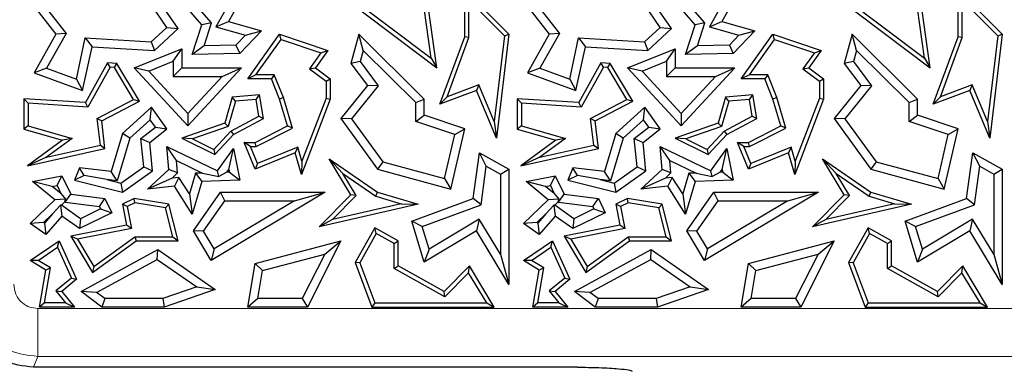
# Model space of a CAD drawing. Units: millimetres. Extents: x 0 to 420, y 0 to 297.
# Drawn here: x 140 to 148, y 77 to 80 of the extents above; entities that cross this region are included whole.
import ezdxf

# ---------------------------------------------------------------- set-up
doc = ezdxf.new("R2010")
doc.units = ezdxf.units.MM

msp = doc.modelspace()

# ---------------------------------------------------------------- linework, layer by layer
at = {"color": 7, "linetype": 'Continuous', "lineweight": 25}
for p, q in [((141.7683, 80.2272), (141.4783, 80.5607)), ((142.1496, 80.5391), (141.9906, 80.2532)), ((142.8353, 80.5391), (143.7207, 79.869)), ((142.8846, 80.546), (143.6738, 79.9487)), ((143.9527, 80.5187), (144.3197, 80.1479)), ((143.9527, 80.1265), (143.9527, 80.5187)), ((145.8683, 80.2272), (145.5783, 80.5607)), ((146.2496, 80.5391), (146.0906, 80.2532)), ((146.9353, 80.5391), (147.8207, 79.869)), ((146.9846, 80.546), (147.7738, 79.9487)), ((148.0527, 80.5187), (148.4197, 80.1479)), ((148.0527, 80.1265), (148.0527, 80.5187)), ((140.2887, 80.4918), (140.5557, 80.1479)), ((140.4161, 80.4427), (140.6403, 80.154)), ((141.5711, 80.195), (141.3734, 80.4816)), ((141.8476, 80.2435), (141.6704, 80.4472)), ((142.0462, 80.4983), (141.8856, 80.2097)), ((144.3887, 80.4918), (144.6557, 80.1479)), ((144.5161, 80.4427), (144.7403, 80.154)), ((145.6711, 80.195), (145.4734, 80.4816)), ((145.9476, 80.2435), (145.7704, 80.4472)), ((146.1462, 80.4983), (145.9856, 80.2097)), ((141.4783, 80.2053), (141.3411, 80.4041)), ((143.6738, 79.9487), (143.615, 80.3647)), ((143.7207, 79.869), (143.6479, 80.3841)), ((143.9879, 80.4329), (144.2827, 80.1352)), ((143.9879, 80.1202), (143.9879, 80.4329)), ((145.5783, 80.2053), (145.4411, 80.4041)), ((147.7738, 79.9487), (147.715, 80.3647)), ((147.8207, 79.869), (147.7479, 80.3841)), ((148.0879, 80.4329), (148.3827, 80.1352)), ((148.0879, 80.1202), (148.0879, 80.4329)), ((141.3477, 80.0845), (141.4783, 80.2053)), ((141.3734, 80.0122), (141.5711, 80.195)), ((141.4783, 80.2053), (141.5711, 80.195)), ((141.6886, 79.9799), (141.7683, 80.2272)), ((141.8476, 80.2435), (141.7683, 80.2272)), ((141.7862, 80.0527), (141.8476, 80.2435)), ((141.8856, 80.2097), (141.9906, 80.2532)), ((141.8856, 80.2097), (142.1305, 80.1402)), ((141.9906, 80.2532), (142.2631, 80.1759)), ((145.4477, 80.0845), (145.5783, 80.2053)), ((145.4734, 80.0122), (145.6711, 80.195)), ((145.5783, 80.2053), (145.6711, 80.195)), ((145.7886, 79.9799), (145.8683, 80.2272)), ((145.9476, 80.2435), (145.8683, 80.2272)), ((145.8862, 80.0527), (145.9476, 80.2435)), ((145.9856, 80.2097), (146.0906, 80.2532)), ((145.9856, 80.2097), (146.2305, 80.1402)), ((146.0906, 80.2532), (146.3631, 80.1759)), ((140.5557, 80.1479), (140.3742, 79.8289)), ((140.6403, 80.154), (140.4768, 79.8667)), ((140.6403, 80.154), (140.5557, 80.1479)), ((140.7255, 79.7762), (140.7992, 80.1193)), ((140.7992, 80.1193), (140.8554, 80.0451)), ((140.7992, 80.1193), (141.3477, 80.0845)), ((142.1305, 80.1402), (142.0518, 80.0588)), ((142.2631, 80.1759), (142.0824, 79.9889)), ((142.1305, 80.1402), (142.2631, 80.1759)), ((142.1496, 79.7772), (142.4137, 80.1479)), ((142.4272, 80.1061), (142.4137, 80.1479)), ((142.4137, 80.1479), (142.8144, 80.0122)), ((143.0719, 80.1479), (143.0062, 79.9062)), ((143.1083, 80.0129), (143.0719, 80.1479)), ((143.6166, 79.6102), (143.0719, 80.1479)), ((143.7458, 79.5665), (143.9527, 80.1265)), ((143.8058, 79.6271), (143.9879, 80.1202)), ((143.9879, 80.1202), (143.9527, 80.1265)), ((144.2827, 80.1352), (144.1976, 79.4222)), ((144.3197, 80.1479), (144.2169, 79.2859)), ((144.2827, 80.1352), (144.3197, 80.1479)), ((144.6557, 80.1479), (144.4742, 79.8289)), ((144.7403, 80.154), (144.5768, 79.8667)), ((144.7403, 80.154), (144.6557, 80.1479)), ((144.8255, 79.7762), (144.8992, 80.1193)), ((144.8992, 80.1193), (144.9554, 80.0451)), ((144.8992, 80.1193), (145.4477, 80.0845)), ((146.2305, 80.1402), (146.1518, 80.0588)), ((146.3631, 80.1759), (146.1824, 79.9889)), ((146.2305, 80.1402), (146.3631, 80.1759)), ((146.2496, 79.7772), (146.5137, 80.1479)), ((146.5272, 80.1061), (146.5137, 80.1479)), ((146.5137, 80.1479), (146.9144, 80.0122)), ((147.1719, 80.1479), (147.1062, 79.9062)), ((147.2083, 80.0129), (147.1719, 80.1479)), ((147.7166, 79.6102), (147.1719, 80.1479)), ((147.8458, 79.5665), (148.0527, 80.1265)), ((147.9058, 79.6271), (148.0879, 80.1202)), ((148.0879, 80.1202), (148.0527, 80.1265)), ((148.3827, 80.1352), (148.2976, 79.4222)), ((148.4197, 80.1479), (148.3169, 79.2859)), ((148.3827, 80.1352), (148.4197, 80.1479)), ((140.7774, 79.6823), (140.8554, 80.0451)), ((140.8554, 80.0451), (141.3734, 80.0122)), ((141.2059, 79.869), (141.601, 80.0286)), ((141.3477, 80.0845), (141.3734, 80.0122)), ((141.5305, 79.9241), (141.601, 80.0286)), ((141.601, 80.0286), (141.601, 79.869)), ((141.7862, 80.0527), (141.6886, 79.9799)), ((142.0518, 80.0588), (141.7862, 80.0527)), ((142.0518, 80.0588), (142.0824, 79.9889)), ((142.218, 79.8125), (142.4272, 80.1061)), ((142.4272, 80.1061), (142.7582, 79.994)), ((144.8774, 79.6823), (144.9554, 80.0451)), ((144.9554, 80.0451), (145.4734, 80.0122)), ((145.3059, 79.869), (145.701, 80.0286)), ((145.4477, 80.0845), (145.4734, 80.0122)), ((145.6305, 79.9241), (145.701, 80.0286)), ((145.701, 80.0286), (145.701, 79.869)), ((145.8862, 80.0527), (145.7886, 79.9799)), ((146.1518, 80.0588), (145.8862, 80.0527)), ((146.1518, 80.0588), (146.1824, 79.9889)), ((146.318, 79.8125), (146.5272, 80.1061)), ((146.5272, 80.1061), (146.8582, 79.994)), ((142.0824, 79.9889), (141.6886, 79.9799)), ((142.7582, 79.994), (142.6637, 79.8614)), ((142.8144, 80.0122), (142.7124, 79.869)), ((142.7582, 79.994), (142.8144, 80.0122)), ((143.1083, 80.0129), (143.0833, 79.921)), ((143.546, 79.5807), (143.1083, 80.0129)), ((143.6738, 79.9487), (143.7207, 79.869)), ((146.1824, 79.9889), (145.7886, 79.9799)), ((146.8582, 79.994), (146.7637, 79.8614)), ((146.9144, 80.0122), (146.8124, 79.869)), ((146.8582, 79.994), (146.9144, 80.0122)), ((147.2083, 80.0129), (147.1833, 79.921)), ((147.646, 79.5807), (147.2083, 80.0129)), ((147.7738, 79.9487), (147.8207, 79.869)), ((140.4768, 79.8667), (140.3742, 79.8289)), ((140.4768, 79.8667), (140.7255, 79.7762)), ((140.9849, 79.9111), (140.8009, 79.5804)), ((141.0049, 79.8745), (140.8209, 79.5438)), ((141.0049, 79.8745), (140.9849, 79.9111)), ((141.0625, 79.9062), (140.9849, 79.9111)), ((141.0418, 79.8722), (141.0049, 79.8745)), ((141.0418, 79.8722), (141.0625, 79.9062)), ((141.201, 79.6064), (141.0418, 79.8722)), ((141.2505, 79.5925), (141.0625, 79.9062)), ((141.3271, 79.8419), (141.2059, 79.869)), ((141.652, 79.3867), (141.2059, 79.869)), ((141.3271, 79.8419), (141.5305, 79.9241)), ((141.5305, 79.9241), (141.5305, 79.7985)), ((141.5305, 79.7985), (141.601, 79.869)), ((141.601, 79.869), (142.0984, 79.869)), ((142.0984, 79.869), (141.652, 79.3867)), ((141.937, 79.7985), (142.0984, 79.869)), ((142.6637, 79.8614), (142.7124, 79.869)), ((142.7124, 79.869), (142.8357, 79.7772)), ((143.0833, 79.921), (143.0062, 79.9062)), ((143.0062, 79.9062), (143.1447, 79.7224)), ((143.0833, 79.921), (143.2341, 79.721)), ((144.5768, 79.8667), (144.4742, 79.8289)), ((144.5768, 79.8667), (144.8255, 79.7762)), ((145.0849, 79.9111), (144.9009, 79.5804)), ((145.1049, 79.8745), (144.9209, 79.5438)), ((145.1049, 79.8745), (145.0849, 79.9111)), ((145.1625, 79.9062), (145.0849, 79.9111)), ((145.1418, 79.8722), (145.1049, 79.8745)), ((145.1418, 79.8722), (145.1625, 79.9062)), ((145.301, 79.6064), (145.1418, 79.8722)), ((145.3505, 79.5925), (145.1625, 79.9062)), ((145.4271, 79.8419), (145.3059, 79.869)), ((145.752, 79.3867), (145.3059, 79.869)), ((145.4271, 79.8419), (145.6305, 79.9241)), ((145.6305, 79.9241), (145.6305, 79.7985)), ((145.6305, 79.7985), (145.701, 79.869)), ((145.701, 79.869), (146.1984, 79.869)), ((146.1984, 79.869), (145.752, 79.3867)), ((146.037, 79.7985), (146.1984, 79.869)), ((146.7637, 79.8614), (146.8124, 79.869)), ((146.8124, 79.869), (146.9357, 79.7772)), ((147.1833, 79.921), (147.1062, 79.9062)), ((147.1062, 79.9062), (147.2447, 79.7224)), ((147.1833, 79.921), (147.3341, 79.721)), ((140.3742, 79.8289), (140.7774, 79.6823)), ((141.652, 79.4906), (141.3271, 79.8419)), ((141.5305, 79.7985), (141.937, 79.7985)), ((141.937, 79.7985), (141.652, 79.4906)), ((142.218, 79.8125), (142.1496, 79.7772)), ((142.3704, 79.8125), (142.218, 79.8125)), ((142.3704, 79.8125), (142.3466, 79.7772)), ((142.447, 79.6217), (142.3704, 79.8125)), ((142.6637, 79.8614), (142.8004, 79.7595)), ((144.4742, 79.8289), (144.8774, 79.6823)), ((145.752, 79.4906), (145.4271, 79.8419)), ((145.6305, 79.7985), (146.037, 79.7985)), ((146.037, 79.7985), (145.752, 79.4906)), ((146.318, 79.8125), (146.2496, 79.7772)), ((146.4704, 79.8125), (146.318, 79.8125)), ((146.4704, 79.8125), (146.4466, 79.7772)), ((146.547, 79.6217), (146.4704, 79.8125)), ((146.7637, 79.8614), (146.9004, 79.7595)), ((140.7255, 79.7762), (140.7774, 79.6823)), ((142.3466, 79.7772), (142.1496, 79.7772)), ((142.4137, 79.6102), (142.3466, 79.7772)), ((142.8004, 79.7595), (142.8357, 79.7772)), ((142.8004, 79.7595), (142.8004, 79.6167)), ((142.8357, 79.7772), (142.8357, 79.6102)), ((143.1447, 79.7224), (142.9237, 79.4469)), ((143.2341, 79.721), (143.0124, 79.4448)), ((143.2341, 79.721), (143.1447, 79.7224)), ((144.0687, 79.7274), (143.8058, 79.6271)), ((144.0687, 79.7274), (144.0494, 79.6823)), ((144.1976, 79.4222), (144.0687, 79.7274)), ((144.8255, 79.7762), (144.8774, 79.6823)), ((146.4466, 79.7772), (146.2496, 79.7772)), ((146.5137, 79.6102), (146.4466, 79.7772)), ((146.9004, 79.7595), (146.9357, 79.7772)), ((146.9004, 79.7595), (146.9004, 79.6167)), ((146.9357, 79.7772), (146.9357, 79.6102)), ((147.2447, 79.7224), (147.0237, 79.4469)), ((147.3341, 79.721), (147.1124, 79.4448)), ((147.3341, 79.721), (147.2447, 79.7224)), ((148.1687, 79.7274), (147.9058, 79.6271)), ((148.1687, 79.7274), (148.1494, 79.6823)), ((148.2976, 79.4222), (148.1687, 79.7274)), ((142.0194, 79.6245), (141.9586, 79.4103)), ((142.2482, 79.6441), (142.0194, 79.6245)), ((142.0466, 79.5914), (142.0194, 79.6245)), ((142.2188, 79.6062), (142.2482, 79.6441)), ((142.2811, 79.4469), (142.2482, 79.6441)), ((142.447, 79.6217), (142.4137, 79.6102)), ((142.5205, 79.3686), (142.447, 79.6217)), ((144.0494, 79.6823), (143.7458, 79.5665)), ((143.8058, 79.6271), (143.7458, 79.5665)), ((144.2169, 79.2859), (144.0494, 79.6823)), ((146.1194, 79.6245), (146.0586, 79.4103)), ((146.3482, 79.6441), (146.1194, 79.6245)), ((146.1466, 79.5914), (146.1194, 79.6245)), ((146.3188, 79.6062), (146.3482, 79.6441)), ((146.3811, 79.4469), (146.3482, 79.6441)), ((146.547, 79.6217), (146.5137, 79.6102)), ((146.6205, 79.3686), (146.547, 79.6217)), ((148.1494, 79.6823), (147.8458, 79.5665)), ((147.9058, 79.6271), (147.8458, 79.5665)), ((148.3169, 79.2859), (148.1494, 79.6823)), ((140.324, 79.5753), (140.2887, 79.6129)), ((140.8009, 79.5804), (140.2887, 79.6129)), ((140.2887, 79.6129), (140.2887, 79.3596)), ((140.324, 79.5753), (140.324, 79.3862)), ((140.8209, 79.5438), (140.324, 79.5753)), ((140.8209, 79.5438), (140.8009, 79.5804)), ((140.8993, 79.4486), (141.201, 79.6064)), ((140.9371, 79.4285), (141.2505, 79.5925)), ((141.3497, 79.5431), (141.1082, 79.3224)), ((141.201, 79.6064), (141.2505, 79.5925)), ((141.3385, 79.4373), (141.3497, 79.5431)), ((141.4783, 79.3628), (141.3497, 79.5431)), ((142.0466, 79.5914), (141.9875, 79.383)), ((142.2188, 79.6062), (142.0466, 79.5914)), ((142.2421, 79.4663), (142.2188, 79.6062)), ((142.4785, 79.3867), (142.4137, 79.6102)), ((142.8357, 79.6102), (142.5955, 78.9836)), ((142.8004, 79.6167), (142.6001, 79.0942)), ((142.8004, 79.6167), (142.8357, 79.6102)), ((143.546, 79.5807), (143.6166, 79.6102)), ((143.546, 79.4244), (143.546, 79.5807)), ((143.6166, 79.4752), (143.6166, 79.6102)), ((144.424, 79.5753), (144.3887, 79.6129)), ((144.3887, 79.6129), (144.3887, 79.3596)), ((144.9009, 79.5804), (144.3887, 79.6129)), ((144.424, 79.5753), (144.424, 79.3862)), ((144.9209, 79.5438), (144.424, 79.5753)), ((144.9209, 79.5438), (144.9009, 79.5804)), ((144.9993, 79.4486), (145.301, 79.6064)), ((145.0371, 79.4285), (145.3505, 79.5925)), ((145.4497, 79.5431), (145.2082, 79.3224)), ((145.301, 79.6064), (145.3505, 79.5925)), ((145.4385, 79.4373), (145.4497, 79.5431)), ((145.5783, 79.3628), (145.4497, 79.5431)), ((146.1466, 79.5914), (146.0875, 79.383)), ((146.3188, 79.6062), (146.1466, 79.5914)), ((146.3421, 79.4663), (146.3188, 79.6062)), ((146.5785, 79.3867), (146.5137, 79.6102)), ((146.9357, 79.6102), (146.6955, 78.9836)), ((146.9004, 79.6167), (146.7001, 79.0942)), ((146.9004, 79.6167), (146.9357, 79.6102)), ((147.646, 79.5807), (147.7166, 79.6102)), ((147.646, 79.4244), (147.646, 79.5807)), ((147.7166, 79.4752), (147.7166, 79.6102)), ((141.652, 79.4906), (141.652, 79.3867)), ((142.0088, 79.3443), (142.2421, 79.4663)), ((142.2421, 79.4663), (142.2811, 79.4469)), ((143.546, 79.4244), (143.6166, 79.4752)), ((143.9527, 79.3628), (143.6166, 79.4752)), ((145.752, 79.4906), (145.752, 79.3867)), ((146.1088, 79.3443), (146.3421, 79.4663)), ((146.3421, 79.4663), (146.3811, 79.4469)), ((147.646, 79.4244), (147.7166, 79.4752)), ((148.0527, 79.3628), (147.7166, 79.4752)), ((140.324, 79.3862), (140.2887, 79.3596)), ((140.324, 79.3862), (140.6892, 79.2826)), ((140.9245, 79.2275), (140.8993, 79.4486)), ((140.8993, 79.4486), (140.9371, 79.4285)), ((140.9631, 79.2001), (140.9371, 79.4285)), ((141.3385, 79.4373), (141.1702, 79.2836)), ((141.2617, 79.2812), (141.3819, 79.3765)), ((141.3819, 79.3765), (141.3385, 79.4373)), ((141.3819, 79.3765), (141.4783, 79.3628)), ((141.9586, 79.4103), (141.601, 79.2859)), ((141.9875, 79.383), (141.6913, 79.28)), ((141.9875, 79.383), (141.9586, 79.4103)), ((142.0306, 79.3158), (142.2811, 79.4469)), ((142.2113, 79.2498), (142.4785, 79.3867)), ((142.5205, 79.3686), (142.4785, 79.3867)), ((143.0124, 79.4448), (142.9237, 79.4469)), ((142.9237, 79.4469), (143.229, 79.0276)), ((143.0124, 79.4448), (143.2714, 79.0892)), ((143.8697, 79.3162), (143.546, 79.4244)), ((144.1976, 79.4222), (144.2169, 79.2859)), ((144.424, 79.3862), (144.3887, 79.3596)), ((144.424, 79.3862), (144.7892, 79.2826)), ((145.0245, 79.2275), (144.9993, 79.4486)), ((144.9993, 79.4486), (145.0371, 79.4285)), ((145.0631, 79.2001), (145.0371, 79.4285)), ((145.4385, 79.4373), (145.2702, 79.2836)), ((145.3617, 79.2812), (145.4819, 79.3765)), ((145.4819, 79.3765), (145.4385, 79.4373)), ((145.4819, 79.3765), (145.5783, 79.3628)), ((146.0586, 79.4103), (145.701, 79.2859)), ((146.0875, 79.383), (145.7913, 79.28)), ((146.0875, 79.383), (146.0586, 79.4103)), ((146.1306, 79.3158), (146.3811, 79.4469)), ((146.3113, 79.2498), (146.5785, 79.3867)), ((146.6205, 79.3686), (146.5785, 79.3867)), ((147.1124, 79.4448), (147.0237, 79.4469)), ((147.0237, 79.4469), (147.329, 79.0276)), ((147.1124, 79.4448), (147.3714, 79.0892)), ((147.9697, 79.3162), (147.646, 79.4244)), ((148.2976, 79.4222), (148.3169, 79.2859)), ((140.2887, 79.3596), (140.6103, 79.2683)), ((141.1082, 79.3224), (141.0147, 79.0067)), ((141.1702, 79.2836), (141.1082, 79.3224)), ((141.3357, 79.2498), (141.4783, 79.3628)), ((141.8673, 79.1914), (142.0088, 79.3443)), ((141.8752, 79.148), (142.0306, 79.3158)), ((142.0088, 79.3443), (142.0306, 79.3158)), ((142.2198, 79.2146), (142.5205, 79.3686)), ((143.7859, 78.9495), (143.8697, 79.3162)), ((143.8383, 78.8622), (143.9527, 79.3628)), ((143.8697, 79.3162), (143.9527, 79.3628)), ((144.3887, 79.3596), (144.7103, 79.2683)), ((145.2082, 79.3224), (145.1147, 79.0067)), ((145.2702, 79.2836), (145.2082, 79.3224)), ((145.4357, 79.2498), (145.5783, 79.3628)), ((145.9673, 79.1914), (146.1088, 79.3443)), ((145.9752, 79.148), (146.1306, 79.3158)), ((146.1088, 79.3443), (146.1306, 79.3158)), ((146.3198, 79.2146), (146.6205, 79.3686)), ((147.8859, 78.9495), (147.9697, 79.3162)), ((147.9383, 78.8622), (148.0527, 79.3628)), ((147.9697, 79.3162), (148.0527, 79.3628)), ((140.6103, 79.2683), (140.3197, 79.0545)), ((140.6892, 79.2826), (140.4766, 79.1262)), ((140.4766, 79.1262), (140.9245, 79.2275)), ((140.6892, 79.2826), (140.6103, 79.2683)), ((140.9245, 79.2275), (140.9631, 79.2001)), ((141.1702, 79.2836), (141.0654, 78.9295)), ((141.285, 79.0476), (141.2617, 79.2812)), ((141.2617, 79.2812), (141.3357, 79.2498)), ((141.3592, 79.0139), (141.3357, 79.2498)), ((141.5583, 79.0995), (141.4783, 79.2164)), ((141.4935, 79.0242), (141.4783, 79.2164)), ((141.4783, 79.2164), (141.8982, 79.0139)), ((141.6913, 79.28), (141.601, 79.2859)), ((141.601, 79.2859), (141.8752, 79.148)), ((141.6913, 79.28), (141.8673, 79.1914)), ((142.173, 79.2146), (142.1205, 79.2498)), ((142.1205, 79.2498), (142.2113, 79.2498)), ((142.2113, 79.0276), (142.1205, 79.2498)), ((142.2306, 79.0736), (142.173, 79.2146)), ((142.173, 79.2146), (142.2198, 79.2146)), ((142.2198, 79.2146), (142.2113, 79.2498)), ((142.5663, 79.2108), (142.2306, 79.0736)), ((142.5663, 79.2108), (142.5433, 79.1633)), ((142.6001, 79.0942), (142.5663, 79.2108)), ((144.7103, 79.2683), (144.4197, 79.0545)), ((144.7892, 79.2826), (144.5766, 79.1262)), ((144.5766, 79.1262), (145.0245, 79.2275)), ((144.7892, 79.2826), (144.7103, 79.2683)), ((145.0245, 79.2275), (145.0631, 79.2001)), ((145.2702, 79.2836), (145.1654, 78.9295)), ((145.385, 79.0476), (145.3617, 79.2812)), ((145.3617, 79.2812), (145.4357, 79.2498)), ((145.4592, 79.0139), (145.4357, 79.2498)), ((145.6583, 79.0995), (145.5783, 79.2164)), ((145.5783, 79.2164), (145.9982, 79.0139)), ((145.5935, 79.0242), (145.5783, 79.2164)), ((145.7913, 79.28), (145.701, 79.2859)), ((145.701, 79.2859), (145.9752, 79.148)), ((145.7913, 79.28), (145.9673, 79.1914)), ((146.273, 79.2146), (146.2205, 79.2498)), ((146.2205, 79.2498), (146.3113, 79.2498)), ((146.3113, 79.0276), (146.2205, 79.2498)), ((146.273, 79.2146), (146.3198, 79.2146)), ((146.3306, 79.0736), (146.273, 79.2146)), ((146.3198, 79.2146), (146.3113, 79.2498)), ((146.6663, 79.2108), (146.3306, 79.0736)), ((146.6663, 79.2108), (146.6433, 79.1633)), ((146.7001, 79.0942), (146.6663, 79.2108)), ((140.3197, 79.0545), (140.9631, 79.2001)), ((141.8673, 79.1914), (141.8752, 79.148)), ((141.8982, 79.0139), (142.0306, 79.2001)), ((141.9928, 79.0253), (142.0306, 79.2001)), ((142.0306, 79.2001), (142.0824, 78.9346)), ((142.5433, 79.1633), (142.2113, 79.0276)), ((142.5955, 78.9836), (142.5433, 79.1633)), ((144.0241, 78.7835), (144.0765, 79.1633)), ((144.1322, 79.0514), (144.0765, 79.1633)), ((144.0765, 79.1633), (144.3197, 79.0276)), ((144.4197, 79.0545), (145.0631, 79.2001)), ((145.9673, 79.1914), (145.9752, 79.148)), ((145.9982, 79.0139), (146.1306, 79.2001)), ((146.0928, 79.0253), (146.1306, 79.2001)), ((146.1306, 79.2001), (146.1824, 78.9346)), ((146.6433, 79.1633), (146.3113, 79.0276)), ((146.6955, 78.9836), (146.6433, 79.1633)), ((148.1241, 78.7835), (148.1765, 79.1633)), ((148.2322, 79.0514), (148.1765, 79.1633)), ((148.1765, 79.1633), (148.4197, 79.0276)), ((140.4766, 79.1262), (140.3197, 79.0545)), ((141.0937, 78.9111), (141.285, 79.0476)), ((141.285, 79.0476), (141.3592, 79.0139)), ((141.5665, 78.9954), (141.5583, 79.0995)), ((141.5583, 79.0995), (141.7748, 78.9951)), ((142.2306, 79.0736), (142.2113, 79.0276)), ((142.6001, 79.0942), (142.5955, 78.9836)), ((142.9408, 78.9906), (142.8261, 79.1125)), ((142.8261, 79.1125), (143.229, 78.8347)), ((143.0062, 78.8139), (142.8261, 79.1125)), ((143.2714, 79.0892), (143.229, 79.0276)), ((143.2714, 79.0892), (143.7859, 78.9495)), ((144.0882, 78.732), (144.1322, 79.0514)), ((144.1322, 79.0514), (144.2492, 78.9862)), ((144.5766, 79.1262), (144.4197, 79.0545)), ((145.1937, 78.9111), (145.385, 79.0476)), ((145.385, 79.0476), (145.4592, 79.0139)), ((145.6583, 79.0995), (145.8748, 78.9951)), ((145.6665, 78.9954), (145.6583, 79.0995)), ((146.3306, 79.0736), (146.3113, 79.0276)), ((146.7001, 79.0942), (146.6955, 78.9836)), ((147.0408, 78.9906), (146.9261, 79.1125)), ((146.9261, 79.1125), (147.329, 78.8347)), ((147.1062, 78.8139), (146.9261, 79.1125)), ((147.3714, 79.0892), (147.329, 79.0276)), ((147.3714, 79.0892), (147.8859, 78.9495)), ((148.1882, 78.732), (148.2322, 79.0514)), ((148.2322, 79.0514), (148.3492, 78.9862)), ((140.362, 78.9243), (140.6045, 78.9706)), ((140.5645, 78.8912), (140.6045, 78.9706)), ((140.6045, 78.9706), (140.6783, 78.818)), ((140.7517, 79.0385), (140.7095, 78.9346)), ((140.7891, 78.975), (140.7095, 78.9346)), ((140.7891, 78.975), (140.7517, 79.0385)), ((141.0147, 79.0067), (140.7517, 79.0385)), ((140.9778, 78.9401), (140.7891, 78.975)), ((141.0654, 78.9295), (141.0147, 79.0067)), ((141.1082, 78.8347), (141.3592, 79.0139)), ((141.3162, 78.8622), (141.4935, 79.0242)), ((141.5665, 78.9954), (141.4935, 79.0242)), ((141.5207, 78.9535), (141.5665, 78.9954)), ((141.7151, 78.9931), (141.6645, 78.8221)), ((141.7748, 78.9951), (141.7151, 78.9931)), ((141.7151, 78.9931), (141.7683, 78.9243)), ((141.7748, 78.9951), (141.9104, 78.9664)), ((141.9104, 78.9664), (141.8982, 79.0139)), ((141.976, 79.0017), (141.9104, 78.9664)), ((141.976, 79.0017), (141.9928, 79.0253)), ((141.9973, 79.0024), (141.976, 79.0017)), ((141.9928, 79.0253), (141.9973, 79.0024)), ((141.9973, 79.0024), (142.0824, 78.9346)), ((142.9408, 78.9906), (143.2137, 78.8025)), ((143.0506, 78.8086), (142.9408, 78.9906)), ((143.229, 79.0276), (143.8383, 78.8622)), ((144.2492, 78.9862), (144.3197, 79.0276)), ((144.2492, 78.9862), (144.2492, 78.3211)), ((144.3197, 79.0276), (144.3197, 78.0676)), ((144.462, 78.9243), (144.7045, 78.9706)), ((144.6645, 78.8912), (144.7045, 78.9706)), ((144.7045, 78.9706), (144.7783, 78.818)), ((144.8517, 79.0385), (144.8095, 78.9346)), ((144.8891, 78.975), (144.8095, 78.9346)), ((144.8891, 78.975), (144.8517, 79.0385)), ((145.1147, 79.0067), (144.8517, 79.0385)), ((145.0778, 78.9401), (144.8891, 78.975)), ((145.1654, 78.9295), (145.1147, 79.0067)), ((145.2082, 78.8347), (145.4592, 79.0139)), ((145.4162, 78.8622), (145.5935, 79.0242)), ((145.6665, 78.9954), (145.5935, 79.0242)), ((145.6207, 78.9535), (145.6665, 78.9954)), ((145.8151, 78.9931), (145.7645, 78.8221)), ((145.8748, 78.9951), (145.8151, 78.9931)), ((145.8151, 78.9931), (145.8683, 78.9243)), ((145.8748, 78.9951), (146.0104, 78.9664)), ((146.0104, 78.9664), (145.9982, 79.0139)), ((146.076, 79.0017), (146.0104, 78.9664)), ((146.076, 79.0017), (146.0928, 79.0253)), ((146.0973, 79.0024), (146.076, 79.0017)), ((146.0928, 79.0253), (146.0973, 79.0024)), ((146.0973, 79.0024), (146.1824, 78.9346)), ((147.0408, 78.9906), (147.3137, 78.8025)), ((147.1506, 78.8086), (147.0408, 78.9906)), ((147.329, 79.0276), (147.9383, 78.8622)), ((148.3492, 78.9862), (148.4197, 79.0276)), ((148.3492, 78.9862), (148.3492, 78.3211)), ((148.4197, 79.0276), (148.4197, 78.0676)), ((140.5238, 78.8834), (140.362, 78.9243)), ((140.547, 78.7735), (140.362, 78.9243)), ((140.5238, 78.8834), (140.5645, 78.8912)), ((140.5972, 78.8236), (140.5238, 78.8834)), ((140.5645, 78.8912), (140.5972, 78.8236)), ((140.7095, 78.9346), (141.1082, 78.8347)), ((141.0654, 78.9295), (140.9778, 78.9401)), ((140.9778, 78.9401), (141.0937, 78.9111)), ((141.0937, 78.9111), (141.1082, 78.8347)), ((141.5207, 78.9535), (141.3162, 78.8622)), ((141.5409, 78.8846), (141.3162, 78.8622)), ((141.577, 78.9591), (141.5207, 78.9535)), ((141.577, 78.9591), (141.5409, 78.8846)), ((141.6882, 78.6538), (141.5409, 78.8846)), ((141.6645, 78.8221), (141.577, 78.9591)), ((141.7683, 78.9243), (141.6882, 78.6538)), ((142.0824, 78.9346), (141.7683, 78.9243)), ((143.7859, 78.9495), (143.8383, 78.8622)), ((144.6238, 78.8834), (144.462, 78.9243)), ((144.647, 78.7735), (144.462, 78.9243)), ((144.6238, 78.8834), (144.6645, 78.8912)), ((144.6972, 78.8236), (144.6238, 78.8834)), ((144.6645, 78.8912), (144.6972, 78.8236)), ((144.8095, 78.9346), (145.2082, 78.8347)), ((145.0778, 78.9401), (145.1937, 78.9111)), ((145.1654, 78.9295), (145.0778, 78.9401)), ((145.1937, 78.9111), (145.2082, 78.8347)), ((145.6207, 78.9535), (145.4162, 78.8622)), ((145.6409, 78.8846), (145.4162, 78.8622)), ((145.677, 78.9591), (145.6207, 78.9535)), ((145.677, 78.9591), (145.6409, 78.8846)), ((145.7882, 78.6538), (145.6409, 78.8846)), ((145.7645, 78.8221), (145.677, 78.9591)), ((145.8683, 78.9243), (145.7882, 78.6538)), ((146.1824, 78.9346), (145.8683, 78.9243)), ((147.8859, 78.9495), (147.9383, 78.8622)), ((140.5972, 78.8236), (140.6339, 78.7772)), ((140.6315, 78.7526), (140.6783, 78.818)), ((140.6783, 78.818), (140.9631, 78.7835)), ((141.6645, 78.8221), (141.6882, 78.6538)), ((141.698, 78.5157), (141.9237, 78.8347)), ((142.7931, 78.8347), (141.8465, 78.2677)), ((141.9602, 78.7642), (141.9237, 78.8347)), ((141.9237, 78.8347), (142.7931, 78.8347)), ((142.5381, 78.7642), (142.7931, 78.8347)), ((142.7433, 78.5476), (143.0062, 78.8139)), ((142.8536, 78.6091), (143.0506, 78.8086)), ((143.0506, 78.8086), (143.0062, 78.8139)), ((143.2137, 78.8025), (143.229, 78.8347)), ((143.2137, 78.8025), (143.4251, 78.7404)), ((143.229, 78.8347), (143.5645, 78.7363)), ((144.6972, 78.8236), (144.7339, 78.7772)), ((144.7315, 78.7526), (144.7783, 78.818)), ((144.7783, 78.818), (145.0631, 78.7835)), ((145.7645, 78.8221), (145.7882, 78.6538)), ((145.798, 78.5157), (146.0237, 78.8347)), ((146.8931, 78.8347), (145.9465, 78.2677)), ((146.0602, 78.7642), (146.0237, 78.8347)), ((146.0237, 78.8347), (146.8931, 78.8347)), ((146.6381, 78.7642), (146.8931, 78.8347)), ((146.8433, 78.5476), (147.1062, 78.8139)), ((146.9536, 78.6091), (147.1506, 78.8086)), ((147.1506, 78.8086), (147.1062, 78.8139)), ((147.3137, 78.8025), (147.329, 78.8347)), ((147.3137, 78.8025), (147.5251, 78.7404)), ((147.329, 78.8347), (147.6645, 78.7363)), ((140.3425, 78.5757), (140.547, 78.7735)), ((140.5273, 78.6563), (140.5938, 78.7266)), ((140.6339, 78.7772), (140.547, 78.7735)), ((140.6005, 78.7271), (140.5938, 78.7266)), ((140.5938, 78.7266), (140.6045, 78.6377)), ((140.6005, 78.7271), (140.63, 78.7556)), ((140.7585, 78.6147), (140.6005, 78.7271)), ((140.63, 78.7556), (140.6339, 78.7772)), ((140.63, 78.7556), (140.6315, 78.7526)), ((140.6315, 78.7526), (140.9163, 78.7181)), ((140.9163, 78.7181), (140.9631, 78.7835)), ((140.9163, 78.7181), (140.927, 78.6961)), ((140.9631, 78.7835), (141.0212, 78.6633)), ((141.2059, 78.7835), (141.1082, 78.7363)), ((141.148, 78.7164), (141.1082, 78.7363)), ((141.1082, 78.7363), (141.1423, 78.5614)), ((141.2112, 78.7469), (141.148, 78.7164)), ((141.2112, 78.7469), (141.2059, 78.7835)), ((141.4935, 78.7363), (141.2059, 78.7835)), ((141.465, 78.7052), (141.2112, 78.7469)), ((141.465, 78.7052), (141.4935, 78.7363)), ((141.5711, 78.4304), (141.4935, 78.7363)), ((141.7821, 78.5125), (141.9602, 78.7642)), ((142.5381, 78.7642), (141.8708, 78.3645)), ((141.9602, 78.7642), (142.5381, 78.7642)), ((143.5645, 78.7363), (142.7433, 78.5476)), ((143.4251, 78.7404), (142.8536, 78.6091)), ((143.4251, 78.7404), (143.5645, 78.7363)), ((143.5124, 78.5944), (144.0241, 78.7835)), ((143.5994, 78.5514), (144.0882, 78.732)), ((144.0882, 78.732), (144.0241, 78.7835)), ((144.4425, 78.5757), (144.647, 78.7735)), ((144.6273, 78.6563), (144.6938, 78.7266)), ((144.7339, 78.7772), (144.647, 78.7735)), ((144.7005, 78.7271), (144.6938, 78.7266)), ((144.6938, 78.7266), (144.7045, 78.6377)), ((144.7005, 78.7271), (144.73, 78.7556)), ((144.8585, 78.6147), (144.7005, 78.7271)), ((144.73, 78.7556), (144.7339, 78.7772)), ((144.73, 78.7556), (144.7315, 78.7526)), ((144.7315, 78.7526), (145.0163, 78.7181)), ((145.0163, 78.7181), (145.0631, 78.7835)), ((145.0163, 78.7181), (145.027, 78.6961)), ((145.0631, 78.7835), (145.1212, 78.6633)), ((145.3059, 78.7835), (145.2082, 78.7363)), ((145.248, 78.7164), (145.2082, 78.7363)), ((145.2082, 78.7363), (145.2423, 78.5614)), ((145.3112, 78.7469), (145.248, 78.7164)), ((145.3112, 78.7469), (145.3059, 78.7835)), ((145.5935, 78.7363), (145.3059, 78.7835)), ((145.565, 78.7052), (145.3112, 78.7469)), ((145.565, 78.7052), (145.5935, 78.7363)), ((145.6711, 78.4304), (145.5935, 78.7363)), ((145.8821, 78.5125), (146.0602, 78.7642)), ((146.6381, 78.7642), (145.9708, 78.3645)), ((146.0602, 78.7642), (146.6381, 78.7642)), ((147.6645, 78.7363), (146.8433, 78.5476)), ((147.5251, 78.7404), (146.9536, 78.6091)), ((147.5251, 78.7404), (147.6645, 78.7363)), ((147.6124, 78.5944), (148.1241, 78.7835)), ((147.6994, 78.5514), (148.1882, 78.732)), ((148.1882, 78.732), (148.1241, 78.7835)), ((140.4531, 78.5846), (140.5273, 78.6563)), ((140.5273, 78.6563), (140.4607, 78.5793)), ((140.6045, 78.6377), (140.4725, 78.4851)), ((140.7517, 78.533), (140.6045, 78.6377)), ((141.0212, 78.6633), (140.7517, 78.533)), ((140.927, 78.6961), (140.7585, 78.6147)), ((140.927, 78.6961), (141.0212, 78.6633)), ((141.148, 78.7164), (141.1837, 78.5335)), ((141.5258, 78.4657), (141.465, 78.7052)), ((144.5531, 78.5846), (144.6273, 78.6563)), ((144.6273, 78.6563), (144.5607, 78.5793)), ((144.7045, 78.6377), (144.5725, 78.4851)), ((144.8517, 78.533), (144.7045, 78.6377)), ((145.1212, 78.6633), (144.8517, 78.533)), ((145.027, 78.6961), (144.8585, 78.6147)), ((145.027, 78.6961), (145.1212, 78.6633)), ((145.248, 78.7164), (145.2837, 78.5335)), ((145.6258, 78.4657), (145.565, 78.7052)), ((140.4531, 78.5846), (140.3425, 78.5757)), ((140.4725, 78.4851), (140.3425, 78.5757)), ((140.4607, 78.5793), (140.4531, 78.5846)), ((140.4607, 78.5793), (140.4725, 78.4851)), ((141.1423, 78.5614), (140.6781, 78.4708)), ((140.7585, 78.6147), (140.7517, 78.533)), ((141.1837, 78.5335), (141.1423, 78.5614)), ((142.8536, 78.6091), (142.7433, 78.5476)), ((143.5994, 78.5514), (143.5124, 78.5944)), ((143.6166, 78.2546), (143.5124, 78.5944)), ((144.0734, 78.6125), (143.6575, 78.3617)), ((144.0734, 78.6125), (144.0494, 78.5157)), ((144.2492, 78.3211), (144.0734, 78.6125)), ((144.5531, 78.5846), (144.4425, 78.5757)), ((144.5725, 78.4851), (144.4425, 78.5757)), ((144.5607, 78.5793), (144.5531, 78.5846)), ((144.5607, 78.5793), (144.5725, 78.4851)), ((145.2423, 78.5614), (144.7781, 78.4708)), ((144.8585, 78.6147), (144.8517, 78.533)), ((145.2837, 78.5335), (145.2423, 78.5614)), ((146.9536, 78.6091), (146.8433, 78.5476)), ((147.6994, 78.5514), (147.6124, 78.5944)), ((147.7166, 78.2546), (147.6124, 78.5944)), ((148.1734, 78.6125), (147.7575, 78.3617)), ((148.1734, 78.6125), (148.1494, 78.5157)), ((148.3492, 78.3211), (148.1734, 78.6125)), ((141.1837, 78.5335), (140.734, 78.4458)), ((141.7821, 78.5125), (141.698, 78.5157)), ((141.8465, 78.2677), (141.698, 78.5157)), ((141.8708, 78.3645), (141.7821, 78.5125)), ((143.2043, 78.5399), (143.0433, 78.2514)), ((143.2179, 78.492), (143.082, 78.2484)), ((143.2179, 78.492), (143.2043, 78.5399)), ((143.4007, 78.4304), (143.2043, 78.5399)), ((143.3654, 78.4097), (143.2179, 78.492)), ((143.6575, 78.3617), (143.5994, 78.5514)), ((144.0494, 78.5157), (143.6166, 78.2546)), ((144.3197, 78.0676), (144.0494, 78.5157)), ((145.2837, 78.5335), (144.834, 78.4458)), ((145.8821, 78.5125), (145.798, 78.5157)), ((145.9465, 78.2677), (145.798, 78.5157)), ((145.9708, 78.3645), (145.8821, 78.5125)), ((147.3043, 78.5399), (147.1433, 78.2514)), ((147.3179, 78.492), (147.182, 78.2484)), ((147.3179, 78.492), (147.3043, 78.5399)), ((147.5007, 78.4304), (147.3043, 78.5399)), ((147.4654, 78.4097), (147.3179, 78.492)), ((147.7575, 78.3617), (147.6994, 78.5514)), ((148.1494, 78.5157), (147.7166, 78.2546)), ((148.4197, 78.0676), (148.1494, 78.5157)), ((140.3425, 78.2677), (140.582, 78.4304)), ((140.5673, 78.3777), (140.582, 78.4304)), ((140.582, 78.4304), (140.7271, 78.1119)), ((140.734, 78.4458), (140.6781, 78.4708)), ((140.6781, 78.4708), (140.8592, 78.1671)), ((140.734, 78.4458), (140.8697, 78.2183)), ((140.8592, 78.1671), (141.2224, 78.4304)), ((140.8697, 78.2183), (141.2109, 78.4657)), ((141.2109, 78.4657), (141.2224, 78.4304)), ((141.2109, 78.4657), (141.5258, 78.4657)), ((141.2224, 78.4304), (141.5711, 78.4304)), ((141.5258, 78.4657), (141.5711, 78.4304)), ((142.2113, 78.2419), (142.9237, 78.4304)), ((142.9237, 78.4304), (142.6451, 77.8809)), ((142.7897, 78.322), (142.9237, 78.4304)), ((143.3654, 78.4097), (143.4007, 78.4304)), ((143.3654, 78.2027), (143.3654, 78.4097)), ((143.4007, 78.2234), (143.4007, 78.4304)), ((144.4425, 78.2677), (144.682, 78.4304)), ((144.6673, 78.3777), (144.682, 78.4304)), ((144.682, 78.4304), (144.8271, 78.1119)), ((144.834, 78.4458), (144.7781, 78.4708)), ((144.7781, 78.4708), (144.9592, 78.1671)), ((144.834, 78.4458), (144.9697, 78.2183)), ((144.9592, 78.1671), (145.3224, 78.4304)), ((144.9697, 78.2183), (145.3109, 78.4657)), ((145.3109, 78.4657), (145.6258, 78.4657)), ((145.3109, 78.4657), (145.3224, 78.4304)), ((145.3224, 78.4304), (145.6711, 78.4304)), ((145.6258, 78.4657), (145.6711, 78.4304)), ((146.3113, 78.2419), (147.0237, 78.4304)), ((147.0237, 78.4304), (146.7451, 77.8809)), ((146.8897, 78.322), (147.0237, 78.4304)), ((147.4654, 78.4097), (147.5007, 78.4304)), ((147.4654, 78.2027), (147.4654, 78.4097)), ((147.5007, 78.2234), (147.5007, 78.4304)), ((140.4076, 78.2693), (140.5673, 78.3777)), ((140.5673, 78.3777), (140.6838, 78.1219)), ((140.7638, 78.0109), (141.4025, 78.3605)), ((141.398, 78.2777), (141.4025, 78.3605)), ((141.4025, 78.3605), (141.8795, 78.0281)), ((141.8708, 78.3645), (141.8465, 78.2677)), ((142.2731, 78.1854), (142.7897, 78.322)), ((142.7897, 78.322), (142.6018, 77.9514)), ((143.6575, 78.3617), (143.6166, 78.2546)), ((144.2492, 78.3211), (144.3197, 78.0676)), ((144.5076, 78.2693), (144.6673, 78.3777)), ((144.6673, 78.3777), (144.7838, 78.1219)), ((144.8638, 78.0109), (145.5025, 78.3605)), ((145.498, 78.2777), (145.5025, 78.3605)), ((145.5025, 78.3605), (145.9795, 78.0281)), ((145.9708, 78.3645), (145.9465, 78.2677)), ((146.3731, 78.1854), (146.8897, 78.322)), ((146.8897, 78.322), (146.7018, 77.9514)), ((147.7575, 78.3617), (147.7166, 78.2546)), ((148.3492, 78.3211), (148.4197, 78.0676)), ((140.4076, 78.2693), (140.3425, 78.2677)), ((140.4725, 78.1883), (140.3425, 78.2677)), ((140.5114, 78.2059), (140.4076, 78.2693)), ((140.8937, 78.0016), (141.398, 78.2777)), ((141.398, 78.2777), (141.7256, 78.0494)), ((142.1496, 77.8809), (142.2113, 78.2419)), ((142.2731, 78.1854), (142.2113, 78.2419)), ((143.082, 78.2484), (143.0433, 78.2514)), ((143.0433, 78.2514), (143.1803, 77.8809)), ((143.082, 78.2484), (143.2048, 77.9161)), ((144.5076, 78.2693), (144.4425, 78.2677)), ((144.5725, 78.1883), (144.4425, 78.2677)), ((144.6114, 78.2059), (144.5076, 78.2693)), ((144.9937, 78.0016), (145.498, 78.2777)), ((145.498, 78.2777), (145.8256, 78.0494)), ((146.2496, 77.8809), (146.3113, 78.2419)), ((146.3731, 78.1854), (146.3113, 78.2419)), ((147.182, 78.2484), (147.1433, 78.2514)), ((147.1433, 78.2514), (147.2803, 77.8809)), ((147.182, 78.2484), (147.3048, 77.9161)), ((140.4197, 77.8809), (140.4725, 78.1883)), ((140.4615, 77.9161), (140.5114, 78.2059)), ((140.5114, 78.2059), (140.4725, 78.1883)), ((140.8697, 78.2183), (140.8592, 78.1671)), ((142.2332, 77.9514), (142.2731, 78.1854)), ((143.3654, 78.2027), (143.4007, 78.2234)), ((143.7879, 77.967), (143.3654, 78.2027)), ((143.7817, 78.0109), (143.4007, 78.2234)), ((143.9915, 78.2234), (143.7817, 78.0109)), ((143.9847, 78.1663), (143.7879, 77.967)), ((143.9847, 78.1663), (143.9915, 78.2234)), ((144.1356, 77.9161), (143.9847, 78.1663)), ((144.1981, 77.8809), (143.9915, 78.2234)), ((144.5197, 77.8809), (144.5725, 78.1883)), ((144.5615, 77.9161), (144.6114, 78.2059)), ((144.6114, 78.2059), (144.5725, 78.1883)), ((144.9697, 78.2183), (144.9592, 78.1671)), ((146.3332, 77.9514), (146.3731, 78.1854)), ((147.4654, 78.2027), (147.5007, 78.2234)), ((147.8879, 77.967), (147.4654, 78.2027)), ((147.8817, 78.0109), (147.5007, 78.2234)), ((148.0915, 78.2234), (147.8817, 78.0109)), ((148.0847, 78.1663), (147.8879, 77.967)), ((148.0847, 78.1663), (148.0915, 78.2234)), ((148.2356, 77.9161), (148.0847, 78.1663)), ((148.2981, 77.8809), (148.0915, 78.2234)), ((140.6838, 78.1219), (140.5551, 78.0159)), ((140.7271, 78.1119), (140.6045, 78.0109)), ((140.6838, 78.1219), (140.7271, 78.1119)), ((144.7838, 78.1219), (144.6551, 78.0159)), ((144.8271, 78.1119), (144.7045, 78.0109)), ((144.7838, 78.1219), (144.8271, 78.1119)), ((140.5551, 78.0159), (140.6357, 77.9161)), ((140.5551, 78.0159), (140.6045, 78.0109)), ((140.6045, 78.0109), (140.7095, 77.8809)), ((140.8937, 78.0016), (140.7638, 78.0109)), ((140.9371, 77.8809), (140.7638, 78.0109)), ((140.9606, 77.9514), (140.8937, 78.0016)), ((141.7256, 78.0494), (141.4428, 77.9514)), ((141.8795, 78.0281), (141.4546, 77.8809)), ((141.7256, 78.0494), (141.8795, 78.0281)), ((143.7879, 77.967), (143.7817, 78.0109)), ((144.6551, 78.0159), (144.7045, 78.0109)), ((144.6551, 78.0159), (144.7357, 77.9161)), ((144.7045, 78.0109), (144.8095, 77.8809)), ((144.9937, 78.0016), (144.8638, 78.0109)), ((145.0371, 77.8809), (144.8638, 78.0109)), ((145.0606, 77.9514), (144.9937, 78.0016)), ((145.8256, 78.0494), (145.5428, 77.9514)), ((145.9795, 78.0281), (145.5546, 77.8809)), ((145.8256, 78.0494), (145.9795, 78.0281)), ((147.8879, 77.967), (147.8817, 78.0109)), ((140.4615, 77.9161), (140.4197, 77.8809)), ((140.6357, 77.9161), (140.4615, 77.9161)), ((140.6357, 77.9161), (140.7095, 77.8809)), ((140.9606, 77.9514), (140.9371, 77.8809)), ((141.4428, 77.9514), (140.9606, 77.9514)), ((141.4428, 77.9514), (141.4546, 77.8809)), ((142.2332, 77.9514), (142.1496, 77.8809)), ((142.6018, 77.9514), (142.2332, 77.9514)), ((142.6018, 77.9514), (142.6451, 77.8809)), ((143.2048, 77.9161), (143.1803, 77.8809)), ((143.2048, 77.9161), (144.1356, 77.9161)), ((144.1356, 77.9161), (144.1981, 77.8809)), ((144.5615, 77.9161), (144.5197, 77.8809)), ((144.7357, 77.9161), (144.5615, 77.9161)), ((144.7357, 77.9161), (144.8095, 77.8809)), ((145.0606, 77.9514), (145.0371, 77.8809)), ((145.5428, 77.9514), (145.0606, 77.9514)), ((145.5428, 77.9514), (145.5546, 77.8809)), ((146.3332, 77.9514), (146.2496, 77.8809)), ((146.7018, 77.9514), (146.3332, 77.9514)), ((146.7018, 77.9514), (146.7451, 77.8809)), ((147.3048, 77.9161), (147.2803, 77.8809)), ((147.3048, 77.9161), (148.2356, 77.9161)), ((148.2356, 77.9161), (148.2981, 77.8809)), ((140.7095, 77.8809), (140.4197, 77.8809)), ((141.4546, 77.8809), (140.9371, 77.8809)), ((142.6451, 77.8809), (142.1496, 77.8809)), ((143.1803, 77.8809), (144.1981, 77.8809)), ((144.8095, 77.8809), (144.5197, 77.8809)), ((145.5546, 77.8809), (145.0371, 77.8809)), ((146.7451, 77.8809), (146.2496, 77.8809)), ((147.2803, 77.8809), (148.2981, 77.8809)), ((144.8887, 77.3809), (140.3682, 77.3809))]:
    msp.add_line(p, q, dxfattribs=at)
at = {"color": 8, "linetype": 'Continuous', "lineweight": 18}
for p, q in [((140.4044, 77.8699), (176.683, 77.8699)), ((140.4044, 77.8699), (140.4044, 77.4714)), ((140.4044, 77.4714), (140.3682, 77.3809)), ((176.683, 77.4714), (140.4044, 77.4714))]:
    msp.add_line(p, q, dxfattribs=at)
for points, knots in [([(140.4044, 77.4714), (140.3261, 77.4805), (140.1695, 77.4988), (139.9743, 77.6342), (139.8643, 77.7941), (139.8133, 77.9434), (139.8079, 78.0269), (139.8051, 78.07)], [0, 0, 0, 0, 0.249391, 0.499233, 0.732192, 0.861864, 1, 1, 1, 1]), ([(140.2049, 78.07), (140.2084, 78.0417), (140.2157, 77.9827), (140.2696, 77.9155), (140.3367, 77.8764), (140.3824, 77.872), (140.4044, 77.8699)], [0, 0, 0, 0, 0.270793, 0.562894, 0.789912, 1, 1, 1, 1])]:
    msp.add_open_spline(points, degree=3, knots=knots, dxfattribs=at)
at = {"color": 7, "linetype": 'Continuous', "lineweight": 25}
for points, knots in [([(140.3682, 77.3809), (140.2834, 77.3915), (140.1067, 77.4135), (139.9059, 77.5759), (139.7892, 77.7779), (139.776, 77.9153), (139.7697, 77.9813)], [0, 0, 0, 0, 0.270006, 0.561868, 0.789272, 1, 1, 1, 1]), ([(144.8887, 77.3809), (144.9501, 77.3803), (145.0765, 77.3791), (145.2258, 77.3702), (145.3203, 77.3589), (145.3374, 77.3509), (145.3454, 77.3471)], [0, 0, 0, 0, 0.280172, 0.576985, 0.799699, 1, 1, 1, 1])]:
    msp.add_open_spline(points, degree=3, knots=knots, dxfattribs=at)

doc.saveas('drawing.dxf')
